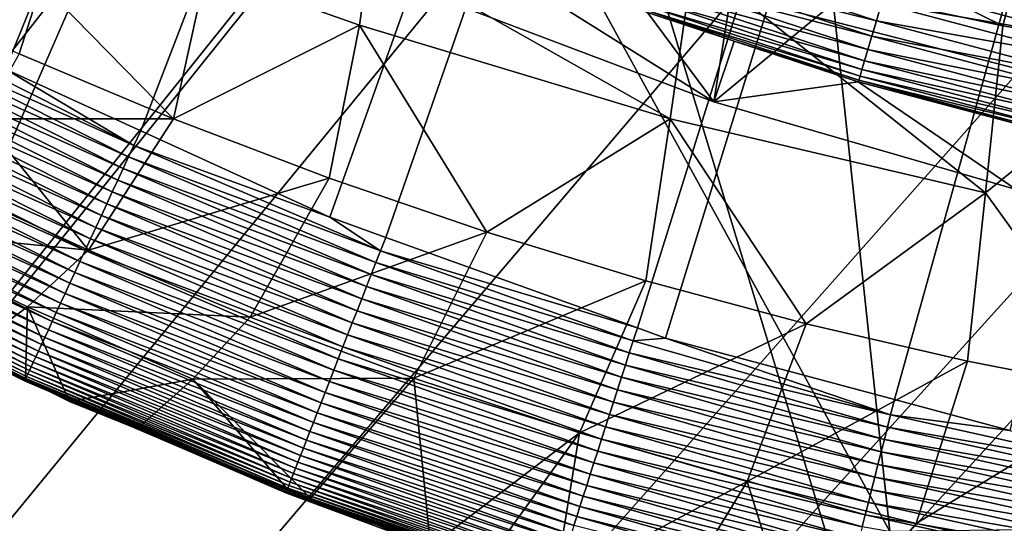
# Model space of a CAD drawing. Extents: x -65 to 65, y -42 to 13.
# Drawn here: x -6 to -3, y -12 to -11 of the extents above; entities that cross this region are included whole.
import ezdxf

# ---------------------------------------------------------------- set-up
doc = ezdxf.new("R2010")
doc.units = 0
doc.header["$MEASUREMENT"] = 0
for name, color, linetype in [('L1', 7, 'Continuous'), ('L2', 7, 'Continuous'), ('L3', 7, 'Continuous')]:
    doc.layers.add(name, color=color, linetype=linetype)

msp = doc.modelspace()

# ---------------------------------------------------------------- linework, layer by layer
at = {"layer": 'L1', "color": 7}
for points in [[(-3.464654, -9.805925, 11.5), (-4.507616, -10.57976, 11.5), (-3.641682, -10.90817, 11.5)], [(-3.464654, -9.805925, 11.5), (-3.641682, -10.90817, 11.5), (-2.620572, -10.06442, 11.5)], [(-2.620572, -10.06442, 11.5), (-3.641682, -10.90817, 11.5), (-2.75213, -11.16583, 11.5)], [(-4.507616, -10.57976, 11.5), (-4.43557, -10.41065, 0.982548), (-3.641682, -10.90817, 11.5)], [(-3.641682, -10.90817, 11.5), (-4.43557, -10.41065, 0.982548), (-3.836368, -10.64629, 0.982548)], [(-3.773021, -10.4705, 0.417719), (-3.163528, -10.67048, 0.417719), (-3.789009, -10.51487, 0.489957)], [(-3.773021, -10.4705, 0.417719), (-3.148403, -10.61946, 0.349815), (-3.163528, -10.67048, 0.417719)], [(-3.789009, -10.51487, 0.489957), (-3.176933, -10.7157, 0.489957), (-3.802827, -10.55321, 0.565991)], [(-3.789009, -10.51487, 0.489957), (-3.163528, -10.67048, 0.417719), (-3.176933, -10.7157, 0.489957)], [(-3.802827, -10.55321, 0.565991), (-3.188519, -10.75477, 0.565991), (-3.814372, -10.58525, 0.645256)], [(-3.802827, -10.55321, 0.565991), (-3.176933, -10.7157, 0.489957), (-3.188519, -10.75477, 0.565991)], [(-2.517912, -10.7259, 0.28675), (-3.148403, -10.61946, 0.349815), (-3.13167, -10.56302, 0.28675)], [(-2.517912, -10.7259, 0.28675), (-3.13167, -10.56302, 0.28675), (-2.503266, -10.66351, 0.228993)], [(-3.814372, -10.58525, 0.645256), (-3.198199, -10.78742, 0.645256), (-3.823558, -10.61074, 0.72716)], [(-3.814372, -10.58525, 0.645256), (-3.188519, -10.75477, 0.565991), (-3.198199, -10.78742, 0.645256)], [(-3.823558, -10.61074, 0.72716), (-3.205901, -10.8134, 0.72716), (-3.830316, -10.6295, 0.811095)], [(-3.823558, -10.61074, 0.72716), (-3.198199, -10.78742, 0.645256), (-3.205901, -10.8134, 0.72716)], [(-2.531365, -10.78321, 0.349815), (-3.163528, -10.67048, 0.417719), (-3.148403, -10.61946, 0.349815)], [(-2.531365, -10.78321, 0.349815), (-3.148403, -10.61946, 0.349815), (-2.517912, -10.7259, 0.28675)], [(-3.582129, -10.72971, 0.982548), (-3.836368, -10.64629, 0.982548), (-3.834597, -10.64138, 0.896436)], [(-3.641682, -10.90817, 11.5), (-3.836368, -10.64629, 0.982548), (-3.582129, -10.72971, 0.982548)], [(-3.830316, -10.6295, 0.811095), (-3.211568, -10.83252, 0.811095), (-3.834597, -10.64138, 0.896436)], [(-3.834597, -10.64138, 0.896436), (-3.211568, -10.83252, 0.811095), (-3.215157, -10.84462, 0.896436)], [(-3.834597, -10.64138, 0.896436), (-3.215157, -10.84462, 0.896436), (-3.582129, -10.72971, 0.982548)], [(-3.830316, -10.6295, 0.811095), (-3.205901, -10.8134, 0.72716), (-3.211568, -10.83252, 0.811095)], [(-2.543526, -10.83501, 0.417719), (-3.176933, -10.7157, 0.489957), (-3.163528, -10.67048, 0.417719)], [(-2.543526, -10.83501, 0.417719), (-3.163528, -10.67048, 0.417719), (-2.531365, -10.78321, 0.349815)], [(-3.216642, -10.84963, 0.982548), (-3.641682, -10.90817, 11.5), (-3.582129, -10.72971, 0.982548)], [(-3.582129, -10.72971, 0.982548), (-3.215157, -10.84462, 0.896436), (-3.216642, -10.84963, 0.982548)], [(-2.554304, -10.88093, 0.489957), (-3.188519, -10.75477, 0.565991), (-3.176933, -10.7157, 0.489957)], [(-2.554304, -10.88093, 0.489957), (-3.176933, -10.7157, 0.489957), (-2.543526, -10.83501, 0.417719)], [(-2.563619, -10.92061, 0.565991), (-3.198199, -10.78742, 0.645256), (-3.188519, -10.75477, 0.565991)], [(-2.563619, -10.92061, 0.565991), (-3.188519, -10.75477, 0.565991), (-2.554304, -10.88093, 0.489957)], [(-2.571402, -10.95376, 0.645256), (-3.205901, -10.8134, 0.72716), (-3.198199, -10.78742, 0.645256)], [(-2.571402, -10.95376, 0.645256), (-3.198199, -10.78742, 0.645256), (-2.563619, -10.92061, 0.565991)], [(-2.577594, -10.98014, 0.72716), (-3.211568, -10.83252, 0.811095), (-3.205901, -10.8134, 0.72716)], [(-2.577594, -10.98014, 0.72716), (-3.205901, -10.8134, 0.72716), (-2.571402, -10.95376, 0.645256)], [(-3.216642, -10.84963, 0.982548), (-2.75213, -11.16583, 11.5), (-3.641682, -10.90817, 11.5)], [(-2.707447, -10.98476, 0.982548), (-3.216642, -10.84963, 0.982548), (-3.215157, -10.84462, 0.896436)], [(-2.707447, -10.98476, 0.982548), (-2.75213, -11.16583, 11.5), (-3.216642, -10.84963, 0.982548)], [(-2.582151, -10.99955, 0.811095), (-3.215157, -10.84462, 0.896436), (-3.211568, -10.83252, 0.811095)], [(-2.585036, -11.01184, 0.896436), (-2.707447, -10.98476, 0.982548), (-3.215157, -10.84462, 0.896436)], [(-2.585036, -11.01184, 0.896436), (-3.215157, -10.84462, 0.896436), (-2.582151, -10.99955, 0.811095)], [(-2.582151, -10.99955, 0.811095), (-3.211568, -10.83252, 0.811095), (-2.577594, -10.98014, 0.72716)]]:
    msp.add_3dface(points, dxfattribs=at)
at = {"layer": 'L2', "color": 250}
for points in [[(0, -23.0637, 207.785), (0, -7.08163, 148.139), (-4.844849, -7.130897, 148.3229)], [(0, -23.0637, 207.785), (-4.844849, -7.130897, 148.3229), (-9.659829, -7.278395, 148.8734)], [(-9.659829, -7.278395, 148.8734), (-14.41525, -7.523215, 149.7871), (0, -23.0637, 207.785)], [(0, -23.0637, 207.785), (-14.41525, -7.523215, 149.7871), (-19.0818, -7.863848, 151.0583)], [(0, -23.0637, 207.785), (-19.0818, -7.863848, 151.0583), (-23.6307, -8.298192, 152.6793)], [(-23.6307, -8.298192, 152.6793), (-28.03391, -8.823571, 154.64), (0, -23.0637, 207.785)], [(0, -23.0637, 207.785), (-28.03391, -8.823571, 154.64), (-32.26428, -9.436745, 156.9284)], [(-1.605129, -8.992579, 147.6486), (-1.483744, -12.15091, 153.0491), (-3.46235, -9.012321, 147.7223)], [(-3.46235, -9.012321, 147.7223), (-3.124003, -12.17087, 153.1133), (-4.842889, -9.04246, 147.8347)], [(-3.46235, -9.012321, 147.7223), (-1.483744, -12.15091, 153.0491), (-3.124003, -12.17087, 153.1133)], [(-4.842889, -9.04246, 147.8347), (-6.238176, -12.23885, 153.367), (-6.913806, -9.08767, 148.0035)], [(-4.842889, -9.04246, 147.8347), (-3.124003, -12.17087, 153.1133), (-6.238176, -12.23885, 153.367)], [(0, -23.0637, 207.785), (-32.26428, -9.436745, 156.9284), (-36.29574, -10.13393, 159.5304)], [(-36.29574, -10.13393, 159.5304), (-40.10342, -10.91084, 162.4298), (0, -23.0637, 207.785)], [(0, -23.0637, 207.785), (-40.10342, -10.91084, 162.4298), (-43.66384, -11.76267, 165.6089)], [(0, -23.0637, 207.785), (-43.66384, -11.76267, 165.6089), (-46.95507, -12.68418, 169.048)]]:
    msp.add_3dface(points, dxfattribs=at)
at = {"layer": 'L3', "color": 7}
for points in [[(3.49857, 11.94692, 12.1), (-5.724092, -10.81243, 12.1), (-6.02882, -10.64158, 12.10001)], [(3.49857, 11.94692, 12.1), (-5.326708, -10.99378, 12.1), (-5.724092, -10.81243, 12.1)], [(-4.77021, -11.24773, 12.1), (-5.326708, -10.99378, 12.1), (3.49857, 11.94692, 12.1)], [(3.49857, 11.94692, 12.1), (-4.606292, -11.30668, 12.1), (-4.77021, -11.24773, 12.1)], [(3.49857, 11.94692, 12.1), (-3.866411, -11.57274, 12.1), (-4.606292, -11.30668, 12.1)], [(3.49857, 11.94692, 12.1), (-3.783158, -11.60268, 12.1), (-3.866411, -11.57274, 12.1)], [(-3.110237, -11.78338, 12.10001), (-3.783158, -11.60268, 12.1), (3.49857, 11.94692, 12.1)], [(-2.77141, -11.87436, 12.1), (-3.110237, -11.78338, 12.10001), (3.49857, 11.94692, 12.1)], [(-0.37679, -8.832706, 147.0519), (-0.000001, -8.832109, 147.0497), (-28.39982, -39.76608, 262.4969)], [(-28.39982, -39.76608, 262.4969), (-0.000001, -8.832109, 147.0497), (1.05191, -8.841543, 147.0849)], [(-28.39982, -39.76608, 262.4969), (-0.990221, -8.838639, 147.0741), (-0.37679, -8.832706, 147.0519)], [(-28.39982, -39.76608, 262.4969), (-2.09285, -8.849303, 147.1139), (-0.990221, -8.838639, 147.0741)], [(-28.39982, -39.76608, 262.4969), (1.05191, -8.841543, 147.0849), (1.883987, -8.849005, 147.1128)], [(-28.39982, -39.76608, 262.4969), (1.883987, -8.849005, 147.1128), (2.238987, -8.852188, 147.1246)], [(-3.023194, -8.861684, 147.1601), (-2.09285, -8.849303, 147.1139), (-28.39982, -39.76608, 262.4969)], [(3.228961, -8.86481, 147.1718), (-28.39982, -39.76608, 262.4969), (2.238987, -8.852188, 147.1246)], [(-28.39982, -39.76608, 262.4969), (-3.606188, -8.87654, 147.2155), (-3.023194, -8.861684, 147.1601)], [(3.607456, -8.873376, 147.2037), (-28.39982, -39.76608, 262.4969), (3.228961, -8.86481, 147.1718)], [(3.607456, -8.873376, 147.2037), (3.919492, -8.880438, 147.2301), (-28.39982, -39.76608, 262.4969)], [(-28.39982, -39.76608, 262.4969), (-3.634283, -8.877255, 147.2182), (-3.606188, -8.87654, 147.2155)], [(-4.245386, -8.892828, 147.2763), (-3.634283, -8.877255, 147.2182), (-28.39982, -39.76608, 262.4969)], [(-28.39982, -39.76608, 262.4969), (3.919492, -8.880438, 147.2301), (4.609959, -8.896065, 147.2884)], [(-28.39982, -39.76608, 262.4969), (-4.856456, -8.908398, 147.3344), (-4.245386, -8.892828, 147.2763)], [(-28.39982, -39.76608, 262.4969), (4.609959, -8.896065, 147.2884), (5.300284, -8.911689, 147.3467)], [(-28.39982, -39.76608, 262.4969), (-5.467447, -8.923968, 147.3925), (-4.856456, -8.908398, 147.3344)], [(5.300284, -8.911689, 147.3467), (5.698273, -8.920697, 147.3803), (-28.39982, -39.76608, 262.4969)], [(-28.39982, -39.76608, 262.4969), (5.698273, -8.920697, 147.3803), (5.978894, -8.929511, 147.4132)], [(-5.52096, -8.925331, 147.3976), (-5.467447, -8.923968, 147.3925), (-28.39982, -39.76608, 262.4969)], [(-28.39982, -39.76608, 262.4969), (-6.078311, -8.939533, 147.4506), (-5.52096, -8.925331, 147.3976)], [(-28.39982, -39.76608, 262.4969), (5.978894, -8.929511, 147.4132), (6.641726, -8.950332, 147.4909)], [(6.641726, -8.950332, 147.4909), (7.241576, -8.969176, 147.5613), (-28.39982, -39.76608, 262.4969)], [(-28.39982, -39.76608, 262.4969), (7.241576, -8.969176, 147.5613), (7.630445, -8.985338, 147.6216)], [(-28.39982, -39.76608, 262.4969), (7.630445, -8.985338, 147.6216), (7.736608, -8.98975, 147.638)], [(7.736608, -8.98975, 147.638), (8.985518, -9.041659, 147.8318), (-28.39982, -39.76608, 262.4969)], [(-28.39982, -39.76608, 262.4969), (8.985518, -9.041659, 147.8318), (10.34055, -9.097978, 148.0419)], [(-28.39982, -39.76608, 262.4969), (10.34055, -9.097978, 148.0419), (11.2933, -9.137578, 148.1897)], [(11.2933, -9.137578, 148.1897), (11.38834, -9.141528, 148.2045), (-28.39982, -39.76608, 262.4969)], [(-28.39982, -39.76608, 262.4969), (11.38834, -9.141528, 148.2045), (13.96557, -9.288882, 148.7544)], [(-28.39982, -39.76608, 262.4969), (13.96557, -9.288882, 148.7544), (14.97997, -9.346881, 148.9709)], [(14.97997, -9.346881, 148.9709), (15.83844, -9.395964, 149.1541), (-28.39982, -39.76608, 262.4969)], [(-28.39982, -39.76608, 262.4969), (15.83844, -9.395964, 149.1541), (16.27719, -9.426856, 149.2693)], [(-28.39982, -39.76608, 262.4969), (16.27719, -9.426856, 149.2693), (17.27962, -9.497436, 149.5328)], [(17.27962, -9.497436, 149.5328), (18.28201, -9.568013, 149.7961), (-28.39982, -39.76608, 262.4969)], [(-28.39982, -39.76608, 262.4969), (18.28201, -9.568013, 149.7961), (18.34044, -9.572128, 149.8115)], [(-28.39982, -39.76608, 262.4969), (18.34044, -9.572128, 149.8115), (18.70702, -9.599961, 149.9154)], [(18.70702, -9.599961, 149.9154), (19.93276, -9.708188, 150.3193), (-28.39982, -39.76608, 262.4969)], [(-7.183977, -9.671926, 211.8613), (-7.183977, -13.368, 225.1024), (7.211003, -13.36827, 225.1023)], [(-7.183977, -9.671926, 211.8613), (7.211003, -13.36827, 225.1023), (7.211003, -9.672201, 211.8613)], [(-28.39982, -39.76608, 262.4969), (19.93276, -9.708188, 150.3193), (20.58738, -9.765987, 150.535)], [(-28.39982, -39.76608, 262.4969), (20.58738, -9.765987, 150.535), (21.22045, -9.821884, 150.7436)], [(21.22045, -9.821884, 150.7436), (21.86446, -9.878746, 150.9558), (-28.39982, -39.76608, 262.4969)], [(-28.39982, -39.76608, 262.4969), (21.86446, -9.878746, 150.9558), (22.50847, -9.93561, 151.168)], [(-28.39982, -39.76608, 262.4969), (22.50847, -9.93561, 151.168), (23.15245, -9.992471, 151.3802)], [(23.15245, -9.992471, 151.3802), (23.26223, -10.00216, 151.4164), (-28.39982, -39.76608, 262.4969)], [(-28.39982, -39.76608, 262.4969), (23.26223, -10.00216, 151.4164), (23.94255, -10.07795, 151.6993)], [(-28.39982, -39.76608, 262.4969), (23.94255, -10.07795, 151.6993), (24.22095, -10.10897, 151.815)], [(24.22095, -10.10897, 151.815), (24.76311, -10.16937, 152.0404), (-28.39982, -39.76608, 262.4969)], [(24.76311, -10.16937, 152.0404), (25.58398, -10.26082, 152.3817), (-28.39982, -39.76608, 262.4969)], [(-3.634132, -10.26926, 78.84876), (-2.791653, -10.68548, 71.37716), (-2.668125, -10.21284, 86.27363)], [(-2.668125, -10.21284, 86.27363), (-2.791653, -10.68548, 71.37716), (-2.331861, -10.76257, 71.37381)], [(-28.39982, -39.76608, 262.4969), (25.58398, -10.26082, 152.3817), (26.405, -10.35228, 152.7231)], [(-3.634132, -10.26926, 78.84876), (-3.702556, -10.49136, 71.38494), (-2.791653, -10.68548, 71.37716)], [(-28.39982, -39.76608, 262.4969), (26.405, -10.35228, 152.7231), (27.22601, -10.44374, 153.0644)], [(27.22601, -10.44374, 153.0644), (27.62667, -10.48838, 153.231), (-28.39982, -39.76608, 262.4969)], [(-4.652048, -10.45904, 63.93462), (-5.134089, -10.52325, 56.506), (-4.683612, -10.68276, 56.50028)], [(-4.652048, -10.45904, 63.93462), (-4.683612, -10.68276, 56.50028), (-3.770181, -10.95866, 56.49116)], [(-3.702556, -10.49136, 71.38494), (-4.652048, -10.45904, 63.93462), (-3.770181, -10.95866, 56.49116)], [(-28.39982, -39.76608, 262.4969), (27.62667, -10.48838, 153.231), (27.63944, -10.49008, 153.2373)], [(-28.39982, -39.76608, 262.4969), (27.63944, -10.49008, 153.2373), (28.14072, -10.55675, 153.4862)], [(-3.702556, -10.49136, 71.38494), (-3.770181, -10.95866, 56.49116), (-2.842386, -11.17585, 56.48517)], [(-2.842386, -11.17585, 56.48517), (-2.791653, -10.68548, 71.37716), (-3.702556, -10.49136, 71.38494)], [(-5.134089, -10.52325, 56.506), (-5.618482, -10.56151, 49.10641), (-5.230443, -10.95815, 41.71145)], [(-5.134089, -10.52325, 56.506), (-5.230443, -10.95815, 41.71145), (-4.683612, -10.68276, 56.50028)], [(28.14072, -10.55675, 153.4862), (29.14523, -10.69035, 153.9848), (-28.39982, -39.76608, 262.4969)], [(-5.618482, -10.56151, 49.10641), (-6.13125, -10.56087, 41.72575), (-5.683642, -10.76742, 41.71831)], [(-5.618482, -10.56151, 49.10641), (-5.683642, -10.76742, 41.71831), (-5.230443, -10.95815, 41.71145)], [(-6.068666, -10.71473, 12.10339), (-6.050968, -10.68212, 12.10084), (-5.346477, -11.03649, 12.10084)], [(-6.050968, -10.68212, 12.10084), (-5.724092, -10.81243, 12.1), (-5.346477, -11.03649, 12.10084)], [(-28.39982, -39.76608, 262.4969), (29.14523, -10.69035, 153.9848), (30.14999, -10.82399, 154.4835)], [(-4.683612, -10.68276, 56.50028), (-5.230443, -10.95815, 41.71145), (-4.772085, -11.13294, 41.70519)], [(-4.683612, -10.68276, 56.50028), (-4.772085, -11.13294, 41.70519), (-4.309001, -11.29167, 41.69952)], [(-3.770181, -10.95866, 56.49116), (-4.683612, -10.68276, 56.50028), (-4.309001, -11.29167, 41.69952)], [(-2.842386, -11.17585, 56.48517), (-2.331861, -10.76257, 71.37381), (-2.791653, -10.68548, 71.37716)], [(-6.086596, -10.74778, 12.10777), (-6.068666, -10.71473, 12.10339), (-5.362116, -11.07014, 12.10339)], [(-6.068666, -10.71473, 12.10339), (-5.346477, -11.03649, 12.10084), (-5.362116, -11.07014, 12.10339)], [(-6.104703, -10.78116, 12.11404), (-6.086596, -10.74778, 12.10777), (-5.377961, -11.10424, 12.10777)], [(-6.086596, -10.74778, 12.10777), (-5.362116, -11.07014, 12.10339), (-5.377961, -11.10424, 12.10777)], [(-5.683642, -10.76742, 41.71831), (-5.793073, -10.95807, 34.33684), (-5.230443, -10.95815, 41.71145)], [(-2.418073, -11.76356, 41.68295), (-2.331861, -10.76257, 71.37381), (-2.842386, -11.17585, 56.48517)], [(-6.122921, -10.81473, 12.12226), (-6.104703, -10.78116, 12.11404), (-5.393961, -11.13867, 12.11403)], [(-6.104703, -10.78116, 12.11404), (-5.377961, -11.10424, 12.10777), (-5.393961, -11.13867, 12.11403)], [(-28.39982, -39.76608, 262.4969), (30.14999, -10.82399, 154.4835), (30.75066, -10.90388, 154.7817)], [(-6.141183, -10.84839, 12.13249), (-6.122921, -10.81473, 12.12226), (-5.41006, -11.17331, 12.12226)], [(-6.122921, -10.81473, 12.12226), (-5.393961, -11.13867, 12.11403), (-5.41006, -11.17331, 12.12226)], [(-5.346477, -11.03649, 12.10084), (-5.724092, -10.81243, 12.1), (-5.326708, -10.99378, 12.1)], [(-5.426199, -11.20804, 12.1325), (-6.159419, -10.882, 12.14479), (-6.141183, -10.84839, 12.13249)], [(-6.141183, -10.84839, 12.13249), (-5.41006, -11.17331, 12.12226), (-5.426199, -11.20804, 12.1325)], [(-6.177551, -10.91542, 12.15916), (-6.159419, -10.882, 12.14479), (-5.442313, -11.24272, 12.14479)], [(-5.426199, -11.20804, 12.1325), (-5.442313, -11.24272, 12.14479), (-6.159419, -10.882, 12.14479)], [(30.75066, -10.90388, 154.7817), (-24.27666, -40.24981, 264.3022), (-28.39982, -39.76608, 262.4969)], [(30.75066, -10.90388, 154.7817), (-20.03142, -40.65669, 265.8207), (-24.27666, -40.24981, 264.3022)], [(-15.68544, -40.98468, 267.0447), (-20.03142, -40.65669, 265.8207), (30.75066, -10.90388, 154.7817)], [(30.75066, -10.90388, 154.7817), (-11.26057, -41.23212, 267.9682), (-15.68544, -40.98468, 267.0447)], [(30.75066, -10.90388, 154.7817), (-6.779074, -41.39778, 268.5864), (-11.26057, -41.23212, 267.9682)], [(-2.263486, -41.48082, 268.8963), (-6.779074, -41.39778, 268.5864), (30.75066, -10.90388, 154.7817)], [(-6.195502, -10.9485, 12.17564), (-6.177551, -10.91542, 12.15916), (-5.458336, -11.2772, 12.15917)], [(-6.177551, -10.91542, 12.15916), (-5.442313, -11.24272, 12.14479), (-5.458336, -11.2772, 12.15917)], [(-6.21319, -10.9811, 12.19423), (-6.195502, -10.9485, 12.17564), (-5.474199, -11.31133, 12.17564)], [(-6.195502, -10.9485, 12.17564), (-5.458336, -11.2772, 12.15917), (-5.474199, -11.31133, 12.17564)], [(-5.793073, -10.95807, 34.33684), (-5.948381, -11.12885, 26.95533), (-5.480315, -11.3441, 26.95115)], [(-5.230443, -10.95815, 41.71145), (-5.793073, -10.95807, 34.33684), (-5.480315, -11.3441, 26.95115)], [(-5.230443, -10.95815, 41.71145), (-5.480315, -11.3441, 26.95115), (-4.772085, -11.13294, 41.70519)], [(-3.770181, -10.95866, 56.49116), (-4.309001, -11.29167, 41.69952), (-3.841626, -11.43423, 41.69447)], [(-3.770181, -10.95866, 56.49116), (-3.841626, -11.43423, 41.69447), (-3.370391, -11.56047, 41.69001)], [(-2.842386, -11.17585, 56.48517), (-3.770181, -10.95866, 56.49116), (-3.370391, -11.56047, 41.69001)], [(-6.230536, -11.01308, 12.21488), (-6.21319, -10.9811, 12.19423), (-5.48983, -11.34497, 12.19423)], [(-6.21319, -10.9811, 12.19423), (-5.474199, -11.31133, 12.17564), (-5.48983, -11.34497, 12.19423)], [(-5.346477, -11.03649, 12.10084), (-5.326708, -10.99378, 12.1), (-4.77021, -11.24773, 12.1)], [(-6.247457, -11.04426, 12.23756), (-6.230536, -11.01308, 12.21488), (-5.505158, -11.37795, 12.21487)], [(-6.230536, -11.01308, 12.21488), (-5.48983, -11.34497, 12.19423), (-5.505158, -11.37795, 12.21487)], [(-6.263873, -11.07452, 12.26222), (-6.247457, -11.04426, 12.23756), (-5.52011, -11.41013, 12.23757)], [(-6.247457, -11.04426, 12.23756), (-5.505158, -11.37795, 12.21487), (-5.52011, -11.41013, 12.23757)], [(-5.362116, -11.07014, 12.10339), (-5.346477, -11.03649, 12.10084), (-4.621636, -11.34636, 12.10084)], [(-4.77021, -11.24773, 12.1), (-4.621636, -11.34636, 12.10084), (-5.346477, -11.03649, 12.10084)], [(-6.279708, -11.1037, 12.28879), (-6.263873, -11.07452, 12.26222), (-5.534617, -11.44135, 12.26223)], [(-6.263873, -11.07452, 12.26222), (-5.52011, -11.41013, 12.23757), (-5.534617, -11.44135, 12.26223)], [(-5.377961, -11.10424, 12.10777), (-5.362116, -11.07014, 12.10339), (-4.635156, -11.38092, 12.10339)], [(-5.362116, -11.07014, 12.10339), (-4.621636, -11.34636, 12.10084), (-4.635156, -11.38092, 12.10339)], [(-6.294887, -11.13168, 12.31715), (-6.279708, -11.1037, 12.28879), (-5.54861, -11.47146, 12.28878)], [(-6.279708, -11.1037, 12.28879), (-5.534617, -11.44135, 12.26223), (-5.54861, -11.47146, 12.28878)], [(-5.393961, -11.13867, 12.11403), (-5.377961, -11.10424, 12.10777), (-4.648854, -11.41593, 12.10777)], [(-5.377961, -11.10424, 12.10777), (-4.635156, -11.38092, 12.10339), (-4.648854, -11.41593, 12.10777)], [(-6.309342, -11.15832, 12.34722), (-6.294887, -11.13168, 12.31715), (-5.562024, -11.50032, 12.31715)], [(-6.294887, -11.13168, 12.31715), (-5.54861, -11.47146, 12.28878), (-5.562024, -11.50032, 12.31715)], [(-6.138645, -11.27947, 19.57261), (-5.480315, -11.3441, 26.95115), (-5.948381, -11.12885, 26.95533)], [(-4.772085, -11.13294, 41.70519), (-5.480315, -11.3441, 26.95115), (-5.005245, -11.54138, 26.94726)], [(-5.41006, -11.17331, 12.12226), (-5.393961, -11.13867, 12.11403), (-4.662686, -11.45129, 12.11403)], [(-5.393961, -11.13867, 12.11403), (-4.648854, -11.41593, 12.10777), (-4.662686, -11.45129, 12.11403)], [(-4.772085, -11.13294, 41.70519), (-5.005245, -11.54138, 26.94726), (-4.309001, -11.29167, 41.69952)], [(-6.32301, -11.18351, 12.37885), (-6.309342, -11.15832, 12.34722), (-5.574798, -11.52781, 12.34721)], [(-6.309342, -11.15832, 12.34722), (-5.562024, -11.50032, 12.31715), (-5.574798, -11.52781, 12.34721)], [(-5.426199, -11.20804, 12.1325), (-5.41006, -11.17331, 12.12226), (-4.676604, -11.48686, 12.12225)], [(-5.41006, -11.17331, 12.12226), (-4.662686, -11.45129, 12.11403), (-4.676604, -11.48686, 12.12225)], [(-6.335835, -11.20715, 12.4119), (-6.32301, -11.18351, 12.37885), (-5.586876, -11.5538, 12.37884)], [(-6.32301, -11.18351, 12.37885), (-5.574798, -11.52781, 12.34721), (-5.586876, -11.5538, 12.37884)], [(-2.842386, -11.17585, 56.48517), (-3.370391, -11.56047, 41.69001), (-2.895729, -11.67029, 41.68618)], [(-2.842386, -11.17585, 56.48517), (-2.895729, -11.67029, 41.68618), (-2.418073, -11.76356, 41.68295)], [(-6.358767, -11.24941, 12.48171), (-6.347768, -11.22914, 12.44624), (-5.608753, -11.60088, 12.44624)], [(-6.347768, -11.22914, 12.44624), (-6.335835, -11.20715, 12.4119), (-5.598209, -11.57819, 12.41191)], [(-6.347768, -11.22914, 12.44624), (-5.598209, -11.57819, 12.41191), (-5.608753, -11.60088, 12.44624)], [(-6.335835, -11.20715, 12.4119), (-5.586876, -11.5538, 12.37884), (-5.598209, -11.57819, 12.41191)], [(-4.690556, -11.52253, 12.13249), (-5.442313, -11.24272, 12.14479), (-5.426199, -11.20804, 12.1325)], [(-5.426199, -11.20804, 12.1325), (-4.676604, -11.48686, 12.12225), (-4.690556, -11.52253, 12.13249)], [(-6.368803, -11.26791, 12.51814), (-6.358767, -11.24941, 12.48171), (-5.618474, -11.62179, 12.48171)], [(-6.358767, -11.24941, 12.48171), (-5.608753, -11.60088, 12.44624), (-5.618474, -11.62179, 12.48171)], [(-5.458336, -11.2772, 12.15917), (-5.442313, -11.24272, 12.14479), (-4.704487, -11.55814, 12.14479)], [(-4.690556, -11.52253, 12.13249), (-4.704487, -11.55814, 12.14479), (-5.442313, -11.24272, 12.14479)], [(-4.77021, -11.24773, 12.1), (-4.606292, -11.30668, 12.1), (-4.621636, -11.34636, 12.10084)], [(-6.385894, -11.29941, 12.59316), (-6.37785, -11.28458, 12.55534), (-5.635337, -11.65808, 12.55533)], [(-6.37785, -11.28458, 12.55534), (-6.368803, -11.26791, 12.51814), (-5.627342, -11.64088, 12.51814)], [(-6.37785, -11.28458, 12.55534), (-5.627342, -11.64088, 12.51814), (-5.635337, -11.65808, 12.55533)], [(-6.368803, -11.26791, 12.51814), (-5.618474, -11.62179, 12.48171), (-5.627342, -11.64088, 12.51814)], [(-6.138645, -11.27947, 19.57261), (-5.834552, -11.63867, 12.92379), (-5.659966, -11.51102, 19.57053)], [(-5.659966, -11.51102, 19.57053), (-5.480315, -11.3441, 26.95115), (-6.138645, -11.27947, 19.57261)], [(-5.474199, -11.31133, 12.17564), (-5.458336, -11.2772, 12.15917), (-4.718339, -11.59355, 12.15917)], [(-5.458336, -11.2772, 12.15917), (-4.704487, -11.55814, 12.14479), (-4.718339, -11.59355, 12.15917)], [(-6.39896, -11.32349, 12.66996), (-6.39293, -11.31238, 12.63143), (-5.648663, -11.68676, 12.63142)], [(-6.39293, -11.31238, 12.63143), (-6.385894, -11.29941, 12.59316), (-5.642445, -11.67338, 12.59316)], [(-6.39293, -11.31238, 12.63143), (-5.642445, -11.67338, 12.59316), (-5.648663, -11.68676, 12.63142)], [(-6.385894, -11.29941, 12.59316), (-5.635337, -11.65808, 12.55533), (-5.642445, -11.67338, 12.59316)], [(-5.48983, -11.34497, 12.19423), (-5.474199, -11.31133, 12.17564), (-4.732052, -11.6286, 12.17565)], [(-5.474199, -11.31133, 12.17564), (-4.718339, -11.59355, 12.15917), (-4.732052, -11.6286, 12.17565)], [(-4.309001, -11.29167, 41.69952), (-5.005245, -11.54138, 26.94726), (-4.523756, -11.72051, 26.94367)], [(-4.621636, -11.34636, 12.10084), (-4.606292, -11.30668, 12.1), (-3.866411, -11.57274, 12.1)], [(-4.309001, -11.29167, 41.69952), (-4.523756, -11.72051, 26.94367), (-3.841626, -11.43423, 41.69447)], [(-6.413335, -11.34999, 12.82373), (-6.411155, -11.34597, 12.78564), (-5.664768, -11.72141, 12.78564)], [(-6.411155, -11.34597, 12.78564), (-6.408052, -11.34025, 12.74722), (-5.662025, -11.71551, 12.74722)], [(-6.411155, -11.34597, 12.78564), (-5.662025, -11.71551, 12.74722), (-5.664768, -11.72141, 12.78564)], [(-6.408052, -11.34025, 12.74722), (-6.403995, -11.33277, 12.70862), (-5.65844, -11.7078, 12.70862)], [(-6.408052, -11.34025, 12.74722), (-5.65844, -11.7078, 12.70862), (-5.662025, -11.71551, 12.74722)], [(-6.403995, -11.33277, 12.70862), (-6.39896, -11.32349, 12.66996), (-5.653991, -11.69823, 12.66997)], [(-6.403995, -11.33277, 12.70862), (-5.653991, -11.69823, 12.66997), (-5.65844, -11.7078, 12.70862)], [(-6.39896, -11.32349, 12.66996), (-5.648663, -11.68676, 12.63142), (-5.653991, -11.69823, 12.66997)], [(-5.659966, -11.51102, 19.57053), (-5.005245, -11.54138, 26.94726), (-5.480315, -11.3441, 26.95115)], [(-5.505158, -11.37795, 12.21487), (-5.48983, -11.34497, 12.19423), (-4.745565, -11.66314, 12.19423)], [(-5.48983, -11.34497, 12.19423), (-4.732052, -11.6286, 12.17565), (-4.745565, -11.66314, 12.19423)], [(-4.635156, -11.38092, 12.10339), (-4.621636, -11.34636, 12.10084), (-3.878713, -11.61067, 12.10084)], [(-4.621636, -11.34636, 12.10084), (-3.866411, -11.57274, 12.1), (-3.878713, -11.61067, 12.10084)], [(-5.667836, -11.72802, 12.86136), (-6.412833, -11.34884, 12.89798), (-6.414628, -11.35237, 12.86136)], [(-6.414628, -11.35237, 12.86136), (-6.413335, -11.34999, 12.82373), (-5.666694, -11.72556, 12.82373)], [(-6.414628, -11.35237, 12.86136), (-5.666694, -11.72556, 12.82373), (-5.667836, -11.72802, 12.86136)], [(-6.413335, -11.34999, 12.82373), (-5.664768, -11.72141, 12.78564), (-5.666694, -11.72556, 12.82373)], [(-5.666234, -11.7248, 12.89807), (-5.834552, -11.63867, 12.92379), (-6.412833, -11.34884, 12.89798)], [(-5.667836, -11.72802, 12.86136), (-5.666234, -11.7248, 12.89807), (-6.412833, -11.34884, 12.89798)], [(-5.52011, -11.41013, 12.23757), (-5.505158, -11.37795, 12.21487), (-4.758816, -11.69701, 12.21488)], [(-5.505158, -11.37795, 12.21487), (-4.745565, -11.66314, 12.19423), (-4.758816, -11.69701, 12.21488)], [(-4.648854, -11.41593, 12.10777), (-4.635156, -11.38092, 12.10339), (-3.89006, -11.64601, 12.1034)], [(-4.635156, -11.38092, 12.10339), (-3.878713, -11.61067, 12.10084), (-3.89006, -11.64601, 12.1034)], [(-5.534617, -11.44135, 12.26223), (-5.52011, -11.41013, 12.23757), (-4.771743, -11.73005, 12.23757)], [(-5.52011, -11.41013, 12.23757), (-4.758816, -11.69701, 12.21488), (-4.771743, -11.73005, 12.23757)], [(-4.662686, -11.45129, 12.11403), (-4.648854, -11.41593, 12.10777), (-3.901557, -11.6818, 12.10777)], [(-4.648854, -11.41593, 12.10777), (-3.89006, -11.64601, 12.1034), (-3.901557, -11.6818, 12.10777)], [(-3.841626, -11.43423, 41.69447), (-4.523756, -11.72051, 26.94367), (-4.036436, -11.88133, 26.9404)], [(-3.841626, -11.43423, 41.69447), (-4.036436, -11.88133, 26.9404), (-3.370391, -11.56047, 41.69001)], [(-5.54861, -11.47146, 12.28878), (-5.534617, -11.44135, 12.26223), (-4.784284, -11.76211, 12.26223)], [(-5.534617, -11.44135, 12.26223), (-4.771743, -11.73005, 12.23757), (-4.784284, -11.76211, 12.26223)], [(-4.676604, -11.48686, 12.12225), (-4.662686, -11.45129, 12.11403), (-3.913166, -11.71795, 12.11404)], [(-4.662686, -11.45129, 12.11403), (-3.901557, -11.6818, 12.10777), (-3.913166, -11.71795, 12.11404)], [(-5.562024, -11.50032, 12.31715), (-5.54861, -11.47146, 12.28878), (-4.796381, -11.79303, 12.28879)], [(-5.54861, -11.47146, 12.28878), (-4.784284, -11.76211, 12.26223), (-4.796381, -11.79303, 12.28879)], [(-4.690556, -11.52253, 12.13249), (-4.676604, -11.48686, 12.12225), (-3.924847, -11.75432, 12.12226)], [(-4.676604, -11.48686, 12.12225), (-3.913166, -11.71795, 12.11404), (-3.924847, -11.75432, 12.12226)], [(-5.659966, -11.51102, 19.57053), (-5.834552, -11.63867, 12.92379), (-5.665659, -11.72374, 12.92404)], [(-5.659966, -11.51102, 19.57053), (-5.665659, -11.72374, 12.92404), (-5.535968, -11.78906, 12.92423)], [(-5.659966, -11.51102, 19.57053), (-5.535968, -11.78906, 12.92423), (-5.172926, -11.72347, 19.5686)], [(-5.172926, -11.72347, 19.5686), (-5.005245, -11.54138, 26.94726), (-5.659966, -11.51102, 19.57053)], [(-5.574798, -11.52781, 12.34721), (-5.562024, -11.50032, 12.31715), (-4.807977, -11.82267, 12.31715)], [(-5.562024, -11.50032, 12.31715), (-4.796381, -11.79303, 12.28879), (-4.807977, -11.82267, 12.31715)], [(-5.586876, -11.5538, 12.37884), (-5.574798, -11.52781, 12.34721), (-4.81902, -11.8509, 12.34721)], [(-5.574798, -11.52781, 12.34721), (-4.807977, -11.82267, 12.31715), (-4.81902, -11.8509, 12.34721)], [(-5.172926, -11.72347, 19.5686), (-4.523756, -11.72051, 26.94367), (-5.005245, -11.54138, 26.94726)], [(-3.936557, -11.79078, 12.13249), (-4.704487, -11.55814, 12.14479), (-4.690556, -11.52253, 12.13249)], [(-4.690556, -11.52253, 12.13249), (-3.924847, -11.75432, 12.12226), (-3.936557, -11.79078, 12.13249)], [(-5.608753, -11.60088, 12.44624), (-5.598209, -11.57819, 12.41191), (-4.839259, -11.90263, 12.4119)], [(-5.598209, -11.57819, 12.41191), (-5.586876, -11.5538, 12.37884), (-4.829462, -11.87759, 12.37884)], [(-5.598209, -11.57819, 12.41191), (-4.829462, -11.87759, 12.37884), (-4.839259, -11.90263, 12.4119)], [(-5.586876, -11.5538, 12.37884), (-4.81902, -11.8509, 12.34721), (-4.829462, -11.87759, 12.37884)], [(-4.718339, -11.59355, 12.15917), (-4.704487, -11.55814, 12.14479), (-3.948248, -11.82719, 12.14479)], [(-3.936557, -11.79078, 12.13249), (-3.948248, -11.82719, 12.14479), (-4.704487, -11.55814, 12.14479)], [(-3.370391, -11.56047, 41.69001), (-4.036436, -11.88133, 26.9404), (-3.543879, -12.02368, 26.93743)], [(-3.878713, -11.61067, 12.10084), (-3.866411, -11.57274, 12.1), (-3.783158, -11.60268, 12.1)], [(-3.370391, -11.56047, 41.69001), (-3.543879, -12.02368, 26.93743), (-2.895729, -11.67029, 41.68618)], [(-5.618474, -11.62179, 12.48171), (-5.608753, -11.60088, 12.44624), (-4.848375, -11.92594, 12.44625)], [(-5.608753, -11.60088, 12.44624), (-4.839259, -11.90263, 12.4119), (-4.848375, -11.92594, 12.44625)], [(-4.732052, -11.6286, 12.17565), (-4.718339, -11.59355, 12.15917), (-3.959875, -11.86339, 12.15917)], [(-4.718339, -11.59355, 12.15917), (-3.948248, -11.82719, 12.14479), (-3.959875, -11.86339, 12.15917)], [(-3.878713, -11.61067, 12.10084), (-3.783158, -11.60268, 12.1), (-3.121731, -11.82811, 12.10084)], [(-3.783158, -11.60268, 12.1), (-3.110237, -11.78338, 12.10001), (-3.121731, -11.82811, 12.10084)], [(-5.627342, -11.64088, 12.51814), (-5.618474, -11.62179, 12.48171), (-4.856779, -11.94742, 12.48171)], [(-5.618474, -11.62179, 12.48171), (-4.848375, -11.92594, 12.44625), (-4.856779, -11.94742, 12.48171)], [(-4.745565, -11.66314, 12.19423), (-4.732052, -11.6286, 12.17565), (-3.971384, -11.89923, 12.17566)], [(-4.732052, -11.6286, 12.17565), (-3.959875, -11.86339, 12.15917), (-3.971384, -11.89923, 12.17566)], [(-3.89006, -11.64601, 12.1034), (-3.878713, -11.61067, 12.10084), (-3.121731, -11.82811, 12.10084)], [(-5.666234, -11.7248, 12.89807), (-5.665659, -11.72374, 12.92404), (-5.834552, -11.63867, 12.92379)], [(-5.642445, -11.67338, 12.59316), (-5.635337, -11.65808, 12.55533), (-4.871356, -11.98468, 12.55534)], [(-5.635337, -11.65808, 12.55533), (-5.627342, -11.64088, 12.51814), (-4.864445, -11.96701, 12.51813)], [(-5.635337, -11.65808, 12.55533), (-4.864445, -11.96701, 12.51813), (-4.871356, -11.98468, 12.55534)], [(-5.627342, -11.64088, 12.51814), (-4.856779, -11.94742, 12.48171), (-4.864445, -11.96701, 12.51813)], [(-4.758816, -11.69701, 12.21488), (-4.745565, -11.66314, 12.19423), (-3.982726, -11.93454, 12.19422)], [(-4.745565, -11.66314, 12.19423), (-3.971384, -11.89923, 12.17566), (-3.982726, -11.93454, 12.19422)], [(-3.901557, -11.6818, 12.10777), (-3.89006, -11.64601, 12.1034), (-3.130864, -11.86408, 12.10339)], [(-3.89006, -11.64601, 12.1034), (-3.121731, -11.82811, 12.10084), (-3.130864, -11.86408, 12.10339)], [(-5.653991, -11.69823, 12.66997), (-5.648663, -11.68676, 12.63142), (-4.882877, -12.01413, 12.63142)], [(-5.648663, -11.68676, 12.63142), (-5.642445, -11.67338, 12.59316), (-4.877502, -12.00039, 12.59315)], [(-5.648663, -11.68676, 12.63142), (-4.877502, -12.00039, 12.59315), (-4.882877, -12.01413, 12.63142)], [(-5.642445, -11.67338, 12.59316), (-4.871356, -11.98468, 12.55534), (-4.877502, -12.00039, 12.59315)], [(-3.913166, -11.71795, 12.11404), (-3.901557, -11.6818, 12.10777), (-3.140117, -11.90052, 12.10777)], [(-3.901557, -11.6818, 12.10777), (-3.130864, -11.86408, 12.10339), (-3.140117, -11.90052, 12.10777)], [(-2.895729, -11.67029, 41.68618), (-3.543879, -12.02368, 26.93743), (-3.046682, -12.14743, 26.9348)], [(-2.895729, -11.67029, 41.68618), (-3.046682, -12.14743, 26.9348), (-2.418073, -11.76356, 41.68295)], [(-4.899453, -12.0565, 12.86137), (-5.666234, -11.7248, 12.89807), (-5.667836, -11.72802, 12.86136)], [(-5.666694, -11.72556, 12.82373), (-5.664768, -11.72141, 12.78564), (-4.8968, -12.04972, 12.78564)], [(-5.535968, -11.78906, 12.92423), (-5.665659, -11.72374, 12.92404), (-5.666234, -11.7248, 12.89807)], [(-5.535968, -11.78906, 12.92423), (-5.666234, -11.7248, 12.89807), (-5.336894, -11.86896, 12.92447)], [(-5.336894, -11.86896, 12.92447), (-5.666234, -11.7248, 12.89807), (-4.899792, -12.05737, 12.89842)], [(-4.899453, -12.0565, 12.86137), (-4.899792, -12.05737, 12.89842), (-5.666234, -11.7248, 12.89807)], [(-5.664768, -11.72141, 12.78564), (-5.662025, -11.71551, 12.74722), (-4.894429, -12.04366, 12.74723)], [(-5.664768, -11.72141, 12.78564), (-4.894429, -12.04366, 12.74723), (-4.8968, -12.04972, 12.78564)], [(-5.662025, -11.71551, 12.74722), (-5.65844, -11.7078, 12.70862), (-4.89133, -12.03574, 12.70862)], [(-5.662025, -11.71551, 12.74722), (-4.89133, -12.03574, 12.70862), (-4.894429, -12.04366, 12.74723)], [(-5.65844, -11.7078, 12.70862), (-5.653991, -11.69823, 12.66997), (-4.887484, -12.0259, 12.66996)], [(-5.65844, -11.7078, 12.70862), (-4.887484, -12.0259, 12.66996), (-4.89133, -12.03574, 12.70862)], [(-5.653991, -11.69823, 12.66997), (-4.882877, -12.01413, 12.63142), (-4.887484, -12.0259, 12.66996)], [(-5.172926, -11.72347, 19.5686), (-5.535968, -11.78906, 12.92423), (-5.336894, -11.86896, 12.92447)], [(-5.172926, -11.72347, 19.5686), (-5.336894, -11.86896, 12.92447), (-4.895311, -12.04619, 12.92499)], [(-4.82736, -12.07346, 12.92507), (-4.523756, -11.72051, 26.94367), (-5.172926, -11.72347, 19.5686)], [(-4.895311, -12.04619, 12.92499), (-4.82736, -12.07346, 12.92507), (-5.172926, -11.72347, 19.5686)], [(-4.474372, -12.21514, 12.92549), (-4.523756, -11.72051, 26.94367), (-4.82736, -12.07346, 12.92507)], [(-4.771743, -11.73005, 12.23757), (-4.758816, -11.69701, 12.21488), (-3.993847, -11.96917, 12.21487)], [(-4.758816, -11.69701, 12.21488), (-3.982726, -11.93454, 12.19422), (-3.993847, -11.96917, 12.21487)], [(-4.474372, -12.21514, 12.92549), (-4.036436, -11.88133, 26.9404), (-4.523756, -11.72051, 26.94367)], [(-3.924847, -11.75432, 12.12226), (-3.913166, -11.71795, 12.11404), (-3.14946, -11.93732, 12.11403)], [(-3.913166, -11.71795, 12.11404), (-3.140117, -11.90052, 12.10777), (-3.14946, -11.93732, 12.11403)], [(-5.667836, -11.72802, 12.86136), (-5.666694, -11.72556, 12.82373), (-4.898465, -12.05397, 12.82373)], [(-5.667836, -11.72802, 12.86136), (-4.898465, -12.05397, 12.82373), (-4.899453, -12.0565, 12.86137)], [(-5.666694, -11.72556, 12.82373), (-4.8968, -12.04972, 12.78564), (-4.898465, -12.05397, 12.82373)], [(-4.784284, -11.76211, 12.26223), (-4.771743, -11.73005, 12.23757), (-4.004696, -12.00295, 12.23757)], [(-4.771743, -11.73005, 12.23757), (-3.993847, -11.96917, 12.21487), (-4.004696, -12.00295, 12.23757)], [(-4.796381, -11.79303, 12.28879), (-4.784284, -11.76211, 12.26223), (-4.015222, -12.03572, 12.26222)], [(-4.784284, -11.76211, 12.26223), (-4.004696, -12.00295, 12.23757), (-4.015222, -12.03572, 12.26222)], [(-3.936557, -11.79078, 12.13249), (-3.924847, -11.75432, 12.12226), (-3.158861, -11.97435, 12.12225)], [(-3.924847, -11.75432, 12.12226), (-3.14946, -11.93732, 12.11403), (-3.158861, -11.97435, 12.12225)], [(-2.418073, -11.76356, 41.68295), (-3.046682, -12.14743, 26.9348), (-2.545448, -12.25242, 26.93248)], [(-4.807977, -11.82267, 12.31715), (-4.796381, -11.79303, 12.28879), (-4.025374, -12.06734, 12.28878)], [(-4.796381, -11.79303, 12.28879), (-4.015222, -12.03572, 12.26222), (-4.025374, -12.06734, 12.28878)], [(-3.168285, -12.01147, 12.1325), (-3.948248, -11.82719, 12.14479), (-3.936557, -11.79078, 12.13249)], [(-3.936557, -11.79078, 12.13249), (-3.158861, -11.97435, 12.12225), (-3.168285, -12.01147, 12.1325)], [(-3.121731, -11.82811, 12.10084), (-3.110237, -11.78338, 12.10001), (-2.77141, -11.87436, 12.1)], [(-4.81902, -11.8509, 12.34721), (-4.807977, -11.82267, 12.31715), (-4.035107, -12.09764, 12.31715)], [(-4.807977, -11.82267, 12.31715), (-4.025374, -12.06734, 12.28878), (-4.035107, -12.09764, 12.31715)], [(-3.959875, -11.86339, 12.15917), (-3.948248, -11.82719, 12.14479), (-3.177695, -12.04853, 12.14478)], [(-3.168285, -12.01147, 12.1325), (-3.177695, -12.04853, 12.14478), (-3.948248, -11.82719, 12.14479)], [(-3.130864, -11.86408, 12.10339), (-3.121731, -11.82811, 12.10084), (-2.352343, -11.9982, 12.10084)], [(-3.121731, -11.82811, 12.10084), (-2.77141, -11.87436, 12.1), (-2.352343, -11.9982, 12.10084)], [(-5.336894, -11.86896, 12.92447), (-4.899792, -12.05737, 12.89842), (-4.895311, -12.04619, 12.92499)], [(-4.829462, -11.87759, 12.37884), (-4.81902, -11.8509, 12.34721), (-4.044375, -12.1265, 12.34721)], [(-4.81902, -11.8509, 12.34721), (-4.035107, -12.09764, 12.31715), (-4.044375, -12.1265, 12.34721)], [(-3.971384, -11.89923, 12.17566), (-3.959875, -11.86339, 12.15917), (-3.187052, -12.08538, 12.15918)], [(-3.959875, -11.86339, 12.15917), (-3.177695, -12.04853, 12.14478), (-3.187052, -12.08538, 12.15918)], [(-3.140117, -11.90052, 12.10777), (-3.130864, -11.86408, 12.10339), (-2.359224, -12.03467, 12.10339)], [(-3.130864, -11.86408, 12.10339), (-2.352343, -11.9982, 12.10084), (-2.359224, -12.03467, 12.10339)], [(-4.839259, -11.90263, 12.4119), (-4.829462, -11.87759, 12.37884), (-4.053139, -12.15379, 12.37884)], [(-4.829462, -11.87759, 12.37884), (-4.044375, -12.1265, 12.34721), (-4.053139, -12.15379, 12.37884)], [(-4.313295, -12.26437, 12.92565), (-4.036436, -11.88133, 26.9404), (-4.474372, -12.21514, 12.92549)], [(-4.108875, -12.32684, 12.92584), (-4.036436, -11.88133, 26.9404), (-4.313295, -12.26437, 12.92565)], [(-4.108875, -12.32684, 12.92584), (-3.543879, -12.02368, 26.93743), (-4.036436, -11.88133, 26.9404)], [(-4.856779, -11.94742, 12.48171), (-4.848375, -11.92594, 12.44625), (-4.069012, -12.20322, 12.44624)], [(-4.848375, -11.92594, 12.44625), (-4.839259, -11.90263, 12.4119), (-4.061361, -12.17939, 12.4119)], [(-4.848375, -11.92594, 12.44625), (-4.061361, -12.17939, 12.4119), (-4.069012, -12.20322, 12.44624)], [(-4.839259, -11.90263, 12.4119), (-4.053139, -12.15379, 12.37884), (-4.061361, -12.17939, 12.4119)], [(-3.982726, -11.93454, 12.19422), (-3.971384, -11.89923, 12.17566), (-3.196315, -12.12187, 12.17566)], [(-3.971384, -11.89923, 12.17566), (-3.187052, -12.08538, 12.15918), (-3.196315, -12.12187, 12.17566)], [(-3.14946, -11.93732, 12.11403), (-3.140117, -11.90052, 12.10777), (-2.366195, -12.07162, 12.10777)], [(-3.140117, -11.90052, 12.10777), (-2.359224, -12.03467, 12.10339), (-2.366195, -12.07162, 12.10777)], [(-4.864445, -11.96701, 12.51813), (-4.856779, -11.94742, 12.48171), (-4.076065, -12.22518, 12.48172)], [(-4.856779, -11.94742, 12.48171), (-4.069012, -12.20322, 12.44624), (-4.076065, -12.22518, 12.48172)], [(-3.993847, -11.96917, 12.21487), (-3.982726, -11.93454, 12.19422), (-3.205443, -12.15781, 12.19422)], [(-3.982726, -11.93454, 12.19422), (-3.196315, -12.12187, 12.17566), (-3.205443, -12.15781, 12.19422)], [(-3.158861, -11.97435, 12.12225), (-3.14946, -11.93732, 12.11403), (-2.373235, -12.10893, 12.11404)], [(-3.14946, -11.93732, 12.11403), (-2.366195, -12.07162, 12.10777), (-2.373235, -12.10893, 12.11404)], [(-4.877502, -12.00039, 12.59315), (-4.871356, -11.98468, 12.55534), (-4.0883, -12.26328, 12.55534)], [(-4.871356, -11.98468, 12.55534), (-4.864445, -11.96701, 12.51813), (-4.0825, -12.24521, 12.51813)], [(-4.871356, -11.98468, 12.55534), (-4.0825, -12.24521, 12.51813), (-4.0883, -12.26328, 12.55534)], [(-4.864445, -11.96701, 12.51813), (-4.076065, -12.22518, 12.48172), (-4.0825, -12.24521, 12.51813)], [(-4.004696, -12.00295, 12.23757), (-3.993847, -11.96917, 12.21487), (-3.214393, -12.19306, 12.21488)], [(-3.993847, -11.96917, 12.21487), (-3.205443, -12.15781, 12.19422), (-3.214393, -12.19306, 12.21488)], [(-3.168285, -12.01147, 12.1325), (-3.158861, -11.97435, 12.12225), (-2.380318, -12.14647, 12.12226)], [(-3.158861, -11.97435, 12.12225), (-2.373235, -12.10893, 12.11404), (-2.380318, -12.14647, 12.12226)], [(-4.887484, -12.0259, 12.66996), (-4.882877, -12.01413, 12.63142), (-4.097969, -12.29338, 12.63143)], [(-4.882877, -12.01413, 12.63142), (-4.877502, -12.00039, 12.59315), (-4.093458, -12.27933, 12.59315)], [(-4.882877, -12.01413, 12.63142), (-4.093458, -12.27933, 12.59315), (-4.097969, -12.29338, 12.63143)], [(-4.877502, -12.00039, 12.59315), (-4.0883, -12.26328, 12.55534), (-4.093458, -12.27933, 12.59315)], [(-4.015222, -12.03572, 12.26222), (-4.004696, -12.00295, 12.23757), (-3.223125, -12.22746, 12.23756)], [(-4.004696, -12.00295, 12.23757), (-3.214393, -12.19306, 12.21488), (-3.223125, -12.22746, 12.23756)], [(-2.387419, -12.18409, 12.13249), (-3.177695, -12.04853, 12.14478), (-3.168285, -12.01147, 12.1325)], [(-3.168285, -12.01147, 12.1325), (-2.380318, -12.14647, 12.12226), (-2.387419, -12.18409, 12.13249)], [(-4.894429, -12.04366, 12.74723), (-4.89133, -12.03574, 12.70862), (-4.105064, -12.31547, 12.70861)], [(-4.89133, -12.03574, 12.70862), (-4.887484, -12.0259, 12.66996), (-4.101836, -12.30542, 12.66996)], [(-4.89133, -12.03574, 12.70862), (-4.101836, -12.30542, 12.66996), (-4.105064, -12.31547, 12.70861)], [(-4.887484, -12.0259, 12.66996), (-4.097969, -12.29338, 12.63143), (-4.101836, -12.30542, 12.66996)], [(-3.788276, -12.42482, 12.92614), (-3.543879, -12.02368, 26.93743), (-4.108875, -12.32684, 12.92584)], [(-4.025374, -12.06734, 12.28878), (-4.015222, -12.03572, 12.26222), (-3.231596, -12.26082, 12.26222)], [(-4.015222, -12.03572, 12.26222), (-3.223125, -12.22746, 12.23756), (-3.231596, -12.26082, 12.26222)], [(-3.380073, -12.54957, 12.92653), (-3.543879, -12.02368, 26.93743), (-3.788276, -12.42482, 12.92614)], [(-3.380073, -12.54957, 12.92653), (-3.046682, -12.14743, 26.9348), (-3.543879, -12.02368, 26.93743)], [(-4.899792, -12.05737, 12.89842), (-4.82736, -12.07346, 12.92507), (-4.895311, -12.04619, 12.92499)], [(-4.109967, -12.33046, 12.89724), (-4.899792, -12.05737, 12.89842), (-4.899453, -12.0565, 12.86137)], [(-4.313295, -12.26437, 12.92565), (-4.474372, -12.21514, 12.92549), (-4.899792, -12.05737, 12.89842)], [(-4.899792, -12.05737, 12.89842), (-4.474372, -12.21514, 12.92549), (-4.82736, -12.07346, 12.92507)], [(-4.109967, -12.33046, 12.89724), (-4.313295, -12.26437, 12.92565), (-4.899792, -12.05737, 12.89842)], [(-4.899453, -12.0565, 12.86137), (-4.898465, -12.05397, 12.82373), (-4.111052, -12.33412, 12.82373)], [(-4.899453, -12.0565, 12.86137), (-4.111881, -12.3367, 12.86136), (-4.109967, -12.33046, 12.89724)], [(-4.899453, -12.0565, 12.86137), (-4.111052, -12.33412, 12.82373), (-4.111881, -12.3367, 12.86136)], [(-4.898465, -12.05397, 12.82373), (-4.8968, -12.04972, 12.78564), (-4.109655, -12.32977, 12.78565)], [(-4.898465, -12.05397, 12.82373), (-4.109655, -12.32977, 12.78565), (-4.111052, -12.33412, 12.82373)], [(-4.8968, -12.04972, 12.78564), (-4.894429, -12.04366, 12.74723), (-4.107664, -12.32357, 12.74723)], [(-4.8968, -12.04972, 12.78564), (-4.107664, -12.32357, 12.74723), (-4.109655, -12.32977, 12.78565)], [(-4.894429, -12.04366, 12.74723), (-4.105064, -12.31547, 12.70861), (-4.107664, -12.32357, 12.74723)], [(-4.035107, -12.09764, 12.31715), (-4.025374, -12.06734, 12.28878), (-3.239767, -12.293, 12.28879)], [(-4.025374, -12.06734, 12.28878), (-3.231596, -12.26082, 12.26222), (-3.239767, -12.293, 12.28879)], [(-3.187052, -12.08538, 12.15918), (-3.177695, -12.04853, 12.14478), (-2.394509, -12.22167, 12.14479)], [(-2.387419, -12.18409, 12.13249), (-2.394509, -12.22167, 12.14479), (-3.177695, -12.04853, 12.14478)], [(-4.044375, -12.1265, 12.34721), (-4.035107, -12.09764, 12.31715), (-3.2476, -12.32385, 12.31715)], [(-4.035107, -12.09764, 12.31715), (-3.239767, -12.293, 12.28879), (-3.2476, -12.32385, 12.31715)], [(-3.196315, -12.12187, 12.17566), (-3.187052, -12.08538, 12.15918), (-2.401559, -12.25903, 12.15917)], [(-3.187052, -12.08538, 12.15918), (-2.394509, -12.22167, 12.14479), (-2.401559, -12.25903, 12.15917)], [(-4.053139, -12.15379, 12.37884), (-4.044375, -12.1265, 12.34721), (-3.255059, -12.35323, 12.34721)], [(-4.044375, -12.1265, 12.34721), (-3.2476, -12.32385, 12.31715), (-3.255059, -12.35323, 12.34721)], [(-3.205443, -12.15781, 12.19422), (-3.196315, -12.12187, 12.17566), (-2.408538, -12.29602, 12.17566)], [(-3.196315, -12.12187, 12.17566), (-2.401559, -12.25903, 12.15917), (-2.408538, -12.29602, 12.17566)]]:
    msp.add_3dface(points, dxfattribs=at)

doc.saveas('drawing.dxf')
